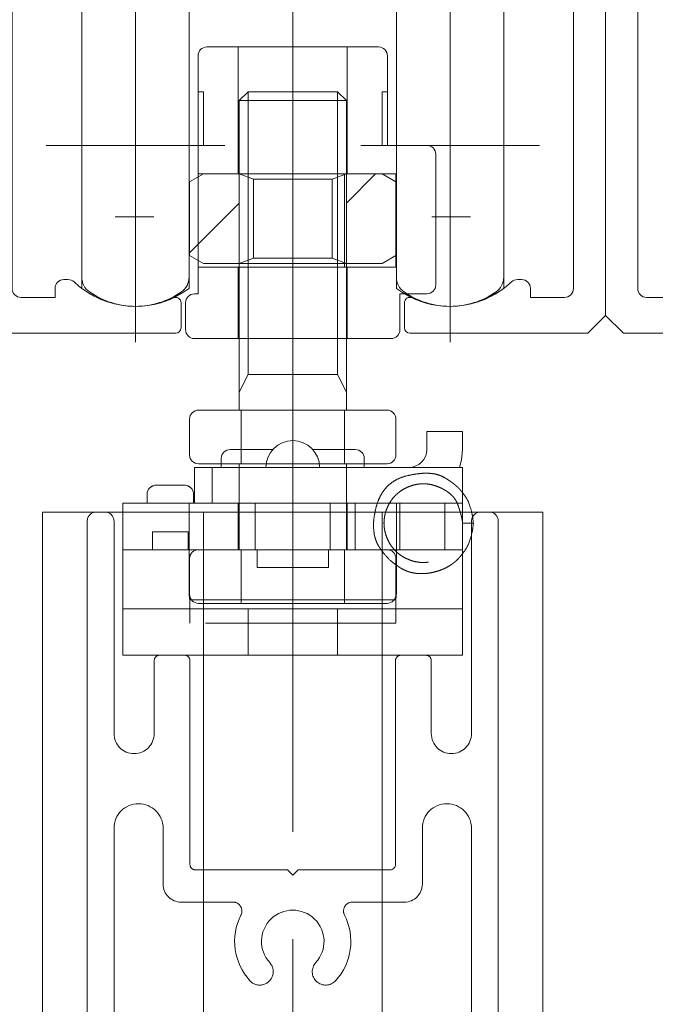
# Model space of a CAD drawing. Units: millimetres. Extents: x -3206 to 5888, y -2284 to 2327.
# Drawn here: x 960 to 996, y 609 to 665 of the extents above; entities that cross this region are included whole.
import ezdxf

# ---------------------------------------------------------------- set-up
doc = ezdxf.new("R2010")
doc.units = ezdxf.units.MM
doc.header["$LTSCALE"] = 15
for name, pattern in [('ラインタイプ-1', [1.11, 0.71, -0.4]), ('ラインタイプ-3', [2.91, 1.76, -0.4, 0.35, -0.4]), ('ラインタイプ-6', [10.5, 8, -0.5, 0.5, -0.5, 0.5, -0.5])]:
    doc.linetypes.add(name, pattern=pattern)
doc.layers.add('3一般', color=7, linetype='Continuous', lineweight=15)
pattern_1 = [(45, (0, 0), (6, -9e-16), [])]

# ---------------------------------------------------------------- blocks, each defined once
blk = doc.blocks.new('グループ-3')
at = {"layer": '3一般', "color": 7, "linetype": 'ラインタイプ-3'}
blk.add_line((975.277, 627.255), (975.277, 645.355), dxfattribs=at)
at = {"layer": '3一般', "color": 7, "linetype": 'Continuous'}
for p, q in [((982.777, 641.502), (982.777, 640.502)), ((984.777, 641.502), (982.777, 641.502)), ((984.777, 641.502), (984.777, 640.502)), ((971.777, 640.502), (974.159, 640.502)), ((976.395, 640.502), (978.777, 640.502)), ((971.277, 640.002), (971.277, 639.502)), ((979.277, 639.502), (979.277, 640.002)), ((969.777, 637.502), (969.777, 639.502)), ((969.777, 639.502), (970.777, 639.502)), ((970.777, 637.502), (970.777, 639.502)), ((970.777, 639.502), (980.777, 639.502)), ((980.777, 639.502), (981.777, 639.502)), ((981.777, 639.502), (984.777, 639.502)), ((984.777, 637.502), (984.777, 639.502)), ((967.627, 638.502), (969.227, 638.502)), ((967.127, 638.002), (967.127, 637.502)), ((969.727, 638.002), (969.727, 637.502)), ((965.777, 633.902), (965.777, 637.502)), ((965.777, 637.502), (969.477, 637.502)), ((969.477, 637.502), (969.477, 633.902)), ((969.477, 637.502), (970.063, 637.502)), ((971.641, 637.502), (970.063, 637.502)), ((971.641, 637.502), (972.227, 637.502)), ((972.227, 637.502), (978.327, 637.502)), ((972.227, 637.502), (972.227, 634.902)), ((978.327, 634.902), (978.327, 637.502)), ((978.327, 637.502), (978.913, 637.502)), ((980.491, 637.502), (978.913, 637.502)), ((980.491, 637.502), (981.077, 637.502)), ((981.077, 633.902), (981.077, 637.502)), ((981.077, 637.502), (984.777, 637.502)), ((984.777, 637.502), (984.777, 633.902)), ((985.082, 636.386), (984.782, 636.386)), ((985.382, 636.386), (985.082, 636.386)), ((971.641, 634.902), (969.477, 634.902)), ((972.227, 634.902), (971.641, 634.902)), ((978.327, 634.902), (972.227, 634.902)), ((973.277, 634.902), (973.277, 633.902)), ((977.277, 633.902), (977.277, 634.902)), ((978.913, 634.902), (978.327, 634.902)), ((980.491, 634.902), (978.913, 634.902)), ((981.077, 634.902), (980.491, 634.902)), ((965.777, 633.902), (965.777, 633.102)), ((969.477, 633.102), (969.477, 633.902)), ((973.277, 633.902), (977.277, 633.902)), ((981.077, 633.902), (981.077, 632.463)), ((984.777, 633.102), (984.777, 633.902)), ((965.777, 633.102), (965.777, 631.602)), ((969.477, 632.463), (969.477, 633.102)), ((984.777, 631.602), (984.777, 633.102)), ((981.04, 632.102), (969.514, 632.102)), ((965.777, 629.002), (965.777, 631.602)), ((965.777, 631.602), (968.777, 631.602)), ((981.777, 631.602), (968.777, 631.602)), ((981.777, 631.602), (984.777, 631.602)), ((984.777, 631.602), (984.777, 629.002)), ((968.777, 629.002), (965.777, 629.002)), ((981.777, 629.002), (968.777, 629.002)), ((984.777, 629.002), (981.777, 629.002))]:
    blk.add_line(p, q, dxfattribs=at)
at = {"layer": '3一般', "color": 7, "linetype": 'ラインタイプ-1'}
for p, q in [((969.227, 638.502), (967.627, 638.502)), ((967.127, 638.002), (967.127, 637.502)), ((969.727, 638.002), (969.727, 637.502)), ((965.777, 634.902), (965.777, 637.502)), ((965.777, 637.502), (965.777, 633.902)), ((978.777, 637.502), (965.777, 637.502)), ((967.127, 637.502), (969.727, 637.502)), ((969.477, 637.502), (969.477, 634.902)), ((972.227, 637.502), (972.227, 634.902)), ((978.327, 637.502), (972.227, 637.502)), ((973.177, 637.502), (973.177, 634.902)), ((973.18, 637.502), (977.374, 637.502)), ((977.377, 634.902), (977.377, 637.502)), ((978.327, 637.502), (978.327, 634.902)), ((984.777, 637.502), (978.777, 637.502)), ((978.777, 634.902), (978.777, 637.502)), ((981.277, 637.502), (978.777, 637.502)), ((981.077, 637.502), (981.077, 634.902)), ((981.277, 634.902), (981.277, 637.502)), ((981.277, 637.502), (982.277, 637.502)), ((983.777, 637.502), (981.277, 637.502)), ((982.277, 637.502), (982.777, 637.502)), ((982.777, 637.502), (983.777, 637.502)), ((983.777, 637.502), (983.777, 634.902)), ((984.777, 637.502), (983.777, 637.502)), ((984.777, 634.902), (984.777, 637.502)), ((984.777, 633.902), (984.777, 637.502)), ((984.782, 636.386), (985.082, 636.386)), ((984.782, 636.386), (985.082, 636.386)), ((985.082, 636.386), (984.782, 636.386)), ((984.782, 636.386), (985.082, 636.386)), ((984.782, 636.386), (985.082, 636.386)), ((984.782, 636.386), (985.082, 636.386)), ((985.082, 636.386), (984.782, 636.386)), ((985.382, 636.386), (985.082, 636.386)), ((985.082, 636.386), (985.382, 636.386)), ((985.382, 636.386), (985.082, 636.386)), ((985.082, 636.386), (985.382, 636.386)), ((985.082, 636.386), (985.382, 636.386)), ((985.082, 636.386), (985.382, 636.386)), ((985.382, 636.386), (985.082, 636.386)), ((969.427, 635.902), (967.427, 635.902)), ((967.427, 635.902), (967.427, 634.902)), ((969.427, 635.902), (969.427, 634.902)), ((965.777, 634.902), (969.477, 634.902)), ((965.777, 633.902), (965.777, 634.902)), ((965.777, 634.902), (965.777, 633.902)), ((978.777, 634.902), (965.777, 634.902)), ((969.427, 634.902), (967.427, 634.902)), ((969.477, 634.902), (969.477, 633.902)), ((973.18, 634.902), (977.374, 634.902)), ((984.777, 634.902), (978.777, 634.902)), ((981.277, 634.902), (978.777, 634.902)), ((981.077, 634.902), (984.777, 634.902)), ((981.077, 633.902), (981.077, 634.902)), ((982.277, 634.902), (981.277, 634.902)), ((983.777, 634.902), (981.277, 634.902)), ((982.277, 634.902), (982.777, 634.902)), ((983.777, 634.902), (982.777, 634.902)), ((984.777, 634.902), (983.777, 634.902)), ((984.777, 634.902), (984.777, 633.902)), ((984.777, 633.902), (984.777, 634.902)), ((965.777, 633.902), (965.777, 633.102)), ((969.477, 633.102), (969.477, 633.902)), ((981.077, 633.902), (981.077, 632.463)), ((984.777, 633.102), (984.777, 633.902)), ((965.777, 633.102), (965.777, 629.002)), ((965.777, 629.002), (965.777, 633.102)), ((965.777, 631.602), (965.777, 633.102)), ((984.777, 629.002), (984.777, 633.102)), ((984.777, 633.102), (984.777, 629.002)), ((984.777, 633.102), (984.777, 631.602)), ((969.514, 632.102), (969.514, 630.802)), ((981.04, 632.102), (981.04, 630.802)), ((965.777, 631.602), (984.777, 631.602)), ((965.777, 631.602), (965.777, 629.002)), ((968.777, 631.602), (965.777, 631.602)), ((968.777, 631.602), (981.777, 631.602)), ((972.777, 631.602), (972.777, 629.002)), ((972.78, 631.602), (977.774, 631.602)), ((972.78, 631.602), (977.774, 631.602)), ((977.777, 629.002), (977.777, 631.602)), ((984.777, 631.602), (981.777, 631.602)), ((984.777, 631.602), (984.777, 629.002)), ((981.04, 630.802), (969.514, 630.802)), ((984.777, 629.002), (965.777, 629.002)), ((965.777, 629.002), (968.777, 629.002)), ((968.777, 629.002), (981.777, 629.002)), ((972.78, 629.002), (977.774, 629.002)), ((972.78, 629.002), (977.774, 629.002)), ((981.777, 629.002), (984.777, 629.002))]:
    blk.add_line(p, q, dxfattribs=at)
at = {"layer": '3一般', "color": 7, "linetype": 'Continuous', "flags": 128}
blk.add_lwpolyline([(984.605, 639.502), (984.719, 639.917), (984.777, 640.502)], dxfattribs=at)
at = {"layer": '3一般', "color": 7, "linetype": 'Continuous'}
for centre, radius, start, end in [((975.277, 639.502), 1.5, 0, 180), ((971.777, 640.002), 0.5, 90, 180), ((978.777, 640.002), 0.5, 0, 90), ((981.777, 640.502), 1, 270, 0), ((967.627, 638.002), 0.5, 90, 180), ((969.227, 638.002), 0.5, 0, 90)]:
    blk.add_arc(centre, radius, start, end, dxfattribs=at)
at = {"layer": '3一般', "color": 7, "linetype": 'ラインタイプ-1'}
for centre, start, end in [((967.627, 638.002), 90, 180), ((969.227, 638.002), 0, 90)]:
    blk.add_arc(centre, 0.5, start, end, dxfattribs=at)
for points in [[(980.221, 634.902), (979.559, 635.736), (980.294, 638.703), (983.04, 639.36), (984.468, 638.518), (984.777, 638.084)], [(984.782, 636.386), (984.74, 635.956), (984.269, 634.709), (982.58, 634.011), (980.904, 634.707), (980.208, 636.385), (980.903, 638.064), (982.578, 638.76), (984.27, 638.064), (984.733, 636.814), (984.782, 636.386)], [(984.777, 634.688), (984.175, 633.842), (981.89, 633.397), (981.077, 634.041)]]:
    blk.add_open_spline(points, degree=2, dxfattribs=at)
at = {"layer": '3一般', "color": 7, "linetype": 'Continuous'}
for points in [[(984.777, 638.084), (985.071, 637.73), (985.345, 636.845), (985.382, 636.386)], [(985.382, 636.386), (985.345, 635.927), (985.071, 635.042), (984.777, 634.688)], [(981.077, 634.041), (980.822, 634.212), (980.392, 634.647), (980.221, 634.902)], [(981.077, 634.794), (981.045, 634.812), (980.997, 634.869), (980.98, 634.902)], [(969.514, 632.102), (969.501, 632.192), (969.484, 632.372), (969.479, 632.463)], [(981.074, 632.463), (981.07, 632.372), (981.053, 632.192), (981.04, 632.102)]]:
    blk.add_open_spline(points, degree=2, dxfattribs=at)
blk = doc.blocks.new('グループ-13')
at = {"layer": '3一般', "color": 7, "linetype": 'ラインタイプ-6'}
for p, q in [((996.277, 682.502), (1024.277, 682.502)), ((996.277, 668.002), (996.277, 682.502)), ((1024.277, 682.502), (1024.277, 668.002)), ((1024.277, 668.002), (996.277, 668.002)), ((998.477, 665.504), (998.477, 649.504)), ((1004.477, 649.504), (1004.477, 665.504)), ((1016.077, 665.504), (1016.077, 649.504)), ((1022.077, 649.504), (1022.077, 665.504))]:
    blk.add_line(p, q, dxfattribs=at)
at = {"layer": '3一般', "color": 7, "linetype": 'ラインタイプ-3'}
for p, q in [((1001.477, 647.504), (1001.477, 667.504)), ((1019.077, 647.504), (1019.077, 667.504)), ((997.477, 657.504), (1005.477, 657.504)), ((1015.077, 657.504), (1023.077, 657.504))]:
    blk.add_line(p, q, dxfattribs=at)
at = {"layer": '3一般', "color": 7, "linetype": 'ラインタイプ-6'}
for centre, start, end in [((1001.477, 661.504), 53.1301, 126.8699), ((1019.077, 661.504), 53.1301, 126.8699), ((1001.477, 653.504), 233.1301, 306.8699), ((1019.077, 653.504), 233.1301, 306.8699)]:
    blk.add_arc(centre, 5, start, end, dxfattribs=at)
blk = doc.blocks.new('グループ-14')
at = {"layer": '3一般', "color": 7, "linetype": 'ラインタイプ-6'}
for p, q in [((961.277, 668.002), (961.277, 682.502)), ((961.277, 682.502), (989.277, 682.502)), ((989.277, 682.502), (989.277, 668.002)), ((989.277, 668.002), (961.277, 668.002)), ((963.477, 665.504), (963.477, 649.504)), ((969.477, 649.504), (969.477, 665.504)), ((981.077, 665.504), (981.077, 649.504)), ((987.077, 649.504), (987.077, 665.504))]:
    blk.add_line(p, q, dxfattribs=at)
at = {"layer": '3一般', "color": 7, "linetype": 'ラインタイプ-3'}
for p, q in [((966.477, 647.504), (966.477, 667.504)), ((984.077, 647.504), (984.077, 667.504)), ((962.477, 657.504), (970.477, 657.504)), ((980.077, 657.504), (988.077, 657.504))]:
    blk.add_line(p, q, dxfattribs=at)
at = {"layer": '3一般', "color": 7, "linetype": 'ラインタイプ-6'}
for centre, start, end in [((966.477, 661.504), 53.1301, 126.8699), ((984.077, 661.504), 53.1301, 126.8699), ((966.477, 653.504), 233.1301, 306.8699), ((984.077, 653.504), 233.1301, 306.8699)]:
    blk.add_arc(centre, 5, start, end, dxfattribs=at)
blk = doc.blocks.new('グループ-15')
at = {"layer": '3一般', "color": 7, "linetype": 'ラインタイプ-3'}
for p, q in [((975.277, 688.002), (975.277, 645.004)), ((1010.277, 688.002), (1010.277, 645.004)), ((958.577, 679.952), (962.177, 679.952)), ((988.377, 679.952), (991.977, 679.952)), ((993.577, 679.952), (997.177, 679.952)), ((1023.377, 679.952), (1026.977, 679.952)), ((962.177, 670.752), (958.577, 670.752)), ((988.377, 670.752), (991.977, 670.752)), ((997.177, 670.752), (993.577, 670.752)), ((1023.377, 670.752), (1026.977, 670.752)), ((966.477, 652.401), (966.477, 654.507)), ((984.077, 654.507), (984.077, 652.401)), ((1001.477, 652.401), (1001.477, 654.507)), ((1019.077, 654.507), (1019.077, 652.401)), ((965.334, 653.504), (967.5, 653.504)), ((983.054, 653.504), (985.22, 653.504)), ((1000.334, 653.504), (1002.5, 653.504)), ((1018.054, 653.504), (1020.22, 653.504))]:
    blk.add_line(p, q, dxfattribs=at)
at = {"layer": '3一般', "color": 7, "linetype": 'Continuous'}
for p, q in [((958.077, 685.502), (960.977, 685.502)), ((968.577, 685.502), (981.977, 685.502)), ((989.577, 685.502), (992.477, 685.502)), ((993.077, 685.502), (995.977, 685.502)), ((1003.577, 685.502), (1016.977, 685.502)), ((1024.577, 685.502), (1027.477, 685.502)), ((957.777, 685.202), (957.777, 652.537)), ((961.277, 685.202), (961.277, 685.002)), ((961.277, 685.002), (968.277, 685.002)), ((968.277, 685.002), (968.277, 685.202)), ((982.277, 685.202), (982.277, 685.002)), ((982.277, 685.002), (989.277, 685.002)), ((989.277, 685.002), (989.277, 685.202)), ((992.777, 685.202), (992.777, 652.537)), ((992.777, 684.202), (992.777, 685.202)), ((996.277, 685.202), (996.277, 685.002)), ((996.277, 685.002), (1003.277, 685.002)), ((1003.277, 685.002), (1003.277, 685.202)), ((1017.277, 685.202), (1017.277, 685.002)), ((1017.277, 685.002), (1024.277, 685.002)), ((1024.277, 685.002), (1024.277, 685.202)), ((1027.777, 684.202), (1027.777, 685.202)), ((974.777, 683.702), (975.277, 684.202)), ((975.277, 684.202), (975.777, 683.702)), ((992.777, 684.202), (992.777, 648.002)), ((1009.777, 683.702), (1010.277, 684.202)), ((1010.277, 684.202), (1010.777, 683.702)), ((1027.777, 684.202), (1027.777, 648.002)), ((970.577, 683.702), (974.777, 683.702)), ((975.777, 683.702), (979.977, 683.702)), ((1005.577, 683.702), (1009.777, 683.702)), ((1010.777, 683.702), (1014.977, 683.702)), ((959.577, 683.102), (959.577, 681.002)), ((965.977, 683.402), (959.877, 683.402)), ((966.277, 683.002), (966.277, 683.102)), ((970.277, 683.002), (970.277, 683.402)), ((980.277, 683.402), (980.277, 683.002)), ((984.277, 683.002), (984.277, 683.102)), ((988.877, 683.402), (984.577, 683.402)), ((990.677, 683.402), (988.877, 683.402)), ((990.977, 681.002), (990.977, 683.102)), ((994.577, 683.102), (994.577, 681.002)), ((1000.977, 683.402), (994.877, 683.402)), ((1001.277, 683.002), (1001.277, 683.102)), ((1005.277, 683.002), (1005.277, 683.402)), ((1015.277, 683.402), (1015.277, 683.002)), ((1019.277, 683.002), (1019.277, 683.102)), ((1023.877, 683.402), (1019.577, 683.402)), ((1025.677, 683.402), (1023.877, 683.402)), ((1025.977, 681.002), (1025.977, 683.102)), ((966.577, 682.702), (969.977, 682.702)), ((980.577, 682.702), (983.977, 682.702)), ((1001.577, 682.702), (1004.977, 682.702)), ((1015.577, 682.702), (1018.977, 682.702)), ((959.877, 680.702), (960.877, 680.702)), ((961.177, 679.502), (961.177, 680.402)), ((989.377, 679.502), (989.377, 680.402)), ((989.677, 680.702), (990.677, 680.702)), ((994.877, 680.702), (995.877, 680.702)), ((996.177, 679.502), (996.177, 680.402)), ((1024.377, 679.502), (1024.377, 680.402)), ((1024.677, 680.702), (1025.677, 680.702)), ((960.877, 679.202), (959.877, 679.202)), ((990.677, 679.202), (989.677, 679.202)), ((995.877, 679.202), (994.877, 679.202)), ((1025.677, 679.202), (1024.677, 679.202)), ((959.577, 678.902), (959.577, 672.002)), ((990.977, 672.002), (990.977, 678.902)), ((994.577, 678.902), (994.577, 672.002)), ((1025.977, 672.002), (1025.977, 678.902)), ((960.077, 671.502), (960.677, 671.502)), ((989.877, 671.502), (990.477, 671.502)), ((995.077, 671.502), (995.677, 671.502)), ((1024.877, 671.502), (1025.477, 671.502)), ((961.177, 670.502), (961.177, 671.002)), ((989.377, 670.502), (989.377, 671.002)), ((996.177, 670.502), (996.177, 671.002)), ((1024.377, 670.502), (1024.377, 671.002)), ((960.677, 670.002), (960.077, 670.002)), ((990.477, 670.002), (989.877, 670.002)), ((995.677, 670.002), (995.077, 670.002)), ((1025.477, 670.002), (1024.877, 670.002)), ((959.577, 669.502), (959.577, 668.502)), ((990.977, 668.502), (990.977, 669.502)), ((994.577, 669.502), (994.577, 668.502)), ((1025.977, 668.502), (1025.977, 669.502)), ((960.077, 668.002), (961.677, 668.002)), ((961.677, 668.002), (966.977, 668.002)), ((967.277, 667.302), (967.277, 667.702)), ((983.277, 667.702), (983.277, 667.302)), ((983.577, 668.002), (990.477, 668.002)), ((995.077, 668.002), (996.677, 668.002)), ((996.677, 668.002), (1001.977, 668.002)), ((1002.277, 667.302), (1002.277, 667.702)), ((1018.277, 667.702), (1018.277, 667.302)), ((1018.577, 668.002), (1025.477, 668.002)), ((961.777, 667.002), (960.077, 667.002)), ((963.677, 667.002), (961.777, 667.002)), ((963.677, 667.002), (966.977, 667.002)), ((983.577, 667.002), (986.877, 667.002)), ((986.877, 667.002), (990.477, 667.002)), ((996.777, 667.002), (995.077, 667.002)), ((998.677, 667.002), (996.777, 667.002)), ((998.677, 667.002), (1001.977, 667.002)), ((1018.577, 667.002), (1021.877, 667.002)), ((1021.877, 667.002), (1025.477, 667.002)), ((959.577, 666.502), (959.577, 649.504)), ((990.977, 666.502), (990.977, 649.504)), ((994.577, 666.502), (994.577, 649.504)), ((1025.977, 666.502), (1025.977, 649.504)), ((957.777, 648.002), (957.777, 652.537)), ((992.777, 648.002), (992.777, 652.537)), ((961.977, 649.504), (961.977, 649.004)), ((962.477, 650.004), (962.702, 650.004)), ((987.852, 650.004), (988.077, 650.004)), ((988.577, 649.004), (988.577, 649.504)), ((996.977, 649.504), (996.977, 649.004)), ((997.477, 650.004), (997.702, 650.004)), ((1022.852, 650.004), (1023.077, 650.004)), ((1023.577, 649.004), (1023.577, 649.504)), ((961.977, 649.004), (960.077, 649.004)), ((990.477, 649.004), (988.577, 649.004)), ((996.977, 649.004), (995.077, 649.004)), ((1025.477, 649.004), (1023.577, 649.004)), ((969.027, 647.302), (969.027, 648.706)), ((981.527, 648.706), (981.527, 647.302)), ((1004.027, 647.302), (1004.027, 648.706)), ((1016.527, 648.706), (1016.527, 647.302)), ((958.777, 647.002), (957.777, 648.002)), ((991.777, 647.002), (992.777, 648.002)), ((993.777, 647.002), (992.777, 648.002)), ((1026.777, 647.002), (1027.777, 648.002)), ((968.727, 647.002), (958.777, 647.002)), ((991.777, 647.002), (981.827, 647.002)), ((1003.727, 647.002), (993.777, 647.002)), ((1026.777, 647.002), (1016.827, 647.002))]:
    blk.add_line(p, q, dxfattribs=at)
for centre, radius, start, end in [((958.077, 685.202), 0.3, 90, 180), ((960.977, 685.202), 0.3, 0, 90), ((968.577, 685.202), 0.3, 90, 180), ((981.977, 685.202), 0.3, 0, 90), ((989.577, 685.202), 0.3, 90, 180), ((992.477, 685.202), 0.3, 0, 90), ((993.077, 685.202), 0.3, 90, 180), ((995.977, 685.202), 0.3, 0, 90), ((1003.577, 685.202), 0.3, 90, 180), ((1016.977, 685.202), 0.3, 0, 90), ((1024.577, 685.202), 0.3, 90, 180), ((1027.477, 685.202), 0.3, 0, 90), ((970.577, 683.402), 0.3, 90, 180), ((979.977, 683.402), 0.3, 0, 90), ((1005.577, 683.402), 0.3, 90, 180), ((1014.977, 683.402), 0.3, 0, 90), ((959.877, 683.102), 0.3, 90, 180), ((965.977, 683.102), 0.3, 0, 90), ((984.577, 683.102), 0.3, 90, 180), ((990.677, 683.102), 0.3, 0, 90), ((994.877, 683.102), 0.3, 90, 180), ((1000.977, 683.102), 0.3, 0, 90), ((1019.577, 683.102), 0.3, 90, 180), ((1025.677, 683.102), 0.3, 0, 90), ((966.577, 683.002), 0.3, 180, 270), ((969.977, 683.002), 0.3, 270, 0), ((980.577, 683.002), 0.3, 180, 270), ((983.977, 683.002), 0.3, 270, 0), ((1001.577, 683.002), 0.3, 180, 270), ((1004.977, 683.002), 0.3, 270, 0), ((1015.577, 683.002), 0.3, 180, 270), ((1018.977, 683.002), 0.3, 270, 0), ((959.877, 681.002), 0.3, 180, 270), ((990.677, 681.002), 0.3, 270, 0), ((994.877, 681.002), 0.3, 180, 270), ((1025.677, 681.002), 0.3, 270, 0), ((960.877, 680.402), 0.3, 0, 90), ((989.677, 680.402), 0.3, 90, 180), ((995.877, 680.402), 0.3, 0, 90), ((1024.677, 680.402), 0.3, 90, 180), ((959.877, 678.902), 0.3, 90, 180), ((960.877, 679.502), 0.3, 270, 0), ((989.677, 679.502), 0.3, 180, 270), ((990.677, 678.902), 0.3, 0, 90), ((994.877, 678.902), 0.3, 90, 180), ((995.877, 679.502), 0.3, 270, 0), ((1024.677, 679.502), 0.3, 180, 270), ((1025.677, 678.902), 0.3, 0, 90), ((960.077, 672.002), 0.5, 180, 270), ((960.677, 671.002), 0.5, 0, 90), ((989.877, 671.002), 0.5, 90, 180), ((990.477, 672.002), 0.5, 270, 0), ((995.077, 672.002), 0.5, 180, 270), ((995.677, 671.002), 0.5, 0, 90), ((1024.877, 671.002), 0.5, 90, 180), ((1025.477, 672.002), 0.5, 270, 0), ((960.677, 670.502), 0.5, 270, 0), ((989.877, 670.502), 0.5, 180, 270), ((995.677, 670.502), 0.5, 270, 0), ((1024.877, 670.502), 0.5, 180, 270), ((960.077, 669.502), 0.5, 90, 180), ((990.477, 669.502), 0.5, 0, 90), ((995.077, 669.502), 0.5, 90, 180), ((1025.477, 669.502), 0.5, 0, 90), ((960.077, 668.502), 0.5, 180, 270), ((990.477, 668.502), 0.5, 270, 0), ((995.077, 668.502), 0.5, 180, 270), ((1025.477, 668.502), 0.5, 270, 0), ((966.977, 667.702), 0.3, 0, 90), ((983.577, 667.702), 0.3, 90, 180), ((1001.977, 667.702), 0.3, 0, 90), ((1018.577, 667.702), 0.3, 90, 180), ((966.977, 667.302), 0.3, 270, 0), ((983.577, 667.302), 0.3, 180, 270), ((1001.977, 667.302), 0.3, 270, 0), ((1018.577, 667.302), 0.3, 180, 270), ((960.077, 666.502), 0.5, 90, 180), ((990.477, 666.502), 0.5, 0, 90), ((995.077, 666.502), 0.5, 90, 180), ((1025.477, 666.502), 0.5, 0, 90), ((960.077, 649.504), 0.5, 180, 270), ((962.477, 649.504), 0.5, 90, 180), ((962.702, 649.504), 0.5, 46.6582, 90), ((966.477, 653.504), 5, 226.6582, 295.1208), ((984.077, 653.504), 5, 244.8792, 313.3418), ((987.852, 649.504), 0.5, 90, 133.3418), ((988.077, 649.504), 0.5, 0, 90), ((990.477, 649.504), 0.5, 270, 0), ((995.077, 649.504), 0.5, 180, 270), ((997.477, 649.504), 0.5, 90, 180), ((997.702, 649.504), 0.5, 46.6582, 90), ((1001.477, 653.504), 5, 226.6582, 295.1208), ((1019.077, 653.504), 5, 244.8792, 313.3418), ((1022.852, 649.504), 0.5, 90, 133.3418), ((1023.077, 649.504), 0.5, 0, 90), ((1025.477, 649.504), 0.5, 270, 0), ((968.727, 648.706), 0.3, 0, 115.1208), ((981.827, 648.706), 0.3, 64.8792, 180), ((1003.727, 648.706), 0.3, 0, 115.1208), ((1016.827, 648.706), 0.3, 64.8792, 180), ((968.727, 647.302), 0.3, 270, 0), ((981.827, 647.302), 0.3, 180, 270), ((1003.727, 647.302), 0.3, 270, 0), ((1016.827, 647.302), 0.3, 180, 270)]:
    blk.add_arc(centre, radius, start, end, dxfattribs=at)
at = {"layer": '3一般', "color": 7}
for name in ['グループ-14', 'グループ-13']:
    blk.add_blockref(name, (0, 0), dxfattribs=at)
blk = doc.blocks.new('グループ-20')
at = {"layer": '3一般', "color": 7, "linetype": 'Continuous'}
for p, q in [((961.277, 637.002), (970.277, 637.002)), ((961.277, -1652.998), (961.277, 637.002)), ((970.277, 637.002), (980.277, 637.002)), ((970.277, -1652.998), (970.277, 637.002)), ((980.277, 637.002), (989.277, 637.002)), ((980.277, 637.002), (980.277, -1652.998)), ((989.277, 637.002), (989.277, -1652.998))]:
    blk.add_line(p, q, dxfattribs=at)
blk = doc.blocks.new('グループ-25')
at = {"layer": '3一般', "color": 7, "linetype": 'ラインタイプ-3'}
blk.add_line((975.277, 665.004), (975.277, 644.704), dxfattribs=at)
at = {"layer": '3一般', "color": 7, "linetype": 'Continuous'}
for p, q in [((970.477, 663.004), (972.227, 663.004)), ((972.227, 663.004), (978.327, 663.004)), ((972.227, 655.904), (972.227, 663.004)), ((978.327, 663.004), (978.327, 655.904)), ((978.327, 663.004), (980.077, 663.004)), ((969.977, 662.504), (969.977, 660.504)), ((980.577, 660.504), (980.577, 662.504)), ((969.977, 660.504), (970.277, 660.504)), ((969.977, 660.504), (969.977, 657.504)), ((970.277, 660.504), (970.277, 657.504)), ((980.577, 660.504), (980.277, 660.504)), ((980.277, 660.504), (980.277, 657.504)), ((980.577, 657.504), (980.577, 660.504)), ((970.277, 657.504), (969.977, 657.504)), ((969.977, 657.504), (969.977, 655.904)), ((980.277, 657.504), (980.577, 657.504)), ((980.577, 657.504), (982.777, 657.504)), ((983.277, 657.004), (983.277, 649.704)), ((969.977, 655.904), (969.977, 650.704)), ((969.977, 655.904), (972.227, 655.904)), ((978.164, 655.904), (978.164, 650.704)), ((978.164, 655.904), (978.327, 655.904)), ((978.327, 655.904), (980.577, 655.904)), ((980.577, 655.904), (981.05, 655.904)), ((981.05, 655.904), (981.05, 650.704)), ((969.977, 650.704), (969.977, 649.204)), ((972.227, 650.704), (969.977, 650.704)), ((972.227, 650.704), (972.227, 646.704)), ((978.327, 650.704), (978.164, 650.704)), ((978.327, 650.704), (978.327, 646.704)), ((980.577, 650.704), (978.327, 650.704)), ((981.05, 650.704), (980.577, 650.704)), ((969.977, 649.204), (969.777, 649.204)), ((982.777, 649.204), (981.277, 649.204)), ((981.277, 649.204), (981.277, 647.204)), ((969.277, 647.204), (969.277, 648.704)), ((972.227, 646.704), (969.777, 646.704)), ((978.327, 646.704), (972.227, 646.704)), ((980.777, 646.704), (978.327, 646.704))]:
    blk.add_line(p, q, dxfattribs=at)
at = {"layer": '3一般', "color": 7, "linetype": 'ラインタイプ-6'}
for p, q in [((972.227, 655.904), (978.164, 655.904)), ((978.164, 650.704), (972.227, 650.704))]:
    blk.add_line(p, q, dxfattribs=at)
at = {"layer": '3一般', "color": 7, "linetype": 'Continuous'}
for centre, start, end in [((970.477, 662.504), 90, 180), ((980.077, 662.504), 0, 90), ((982.777, 657.004), 0, 90), ((982.777, 649.704), 270, 0), ((969.777, 648.704), 90, 180), ((969.777, 647.204), 180, 270), ((980.777, 647.204), 270, 0)]:
    blk.add_arc(centre, 0.5, start, end, dxfattribs=at)
blk = doc.blocks.new('グループ-26')
at = {"layer": '3一般', "linetype": 'Continuous', "lineweight": 5}
h = blk.add_hatch(dxfattribs=at)
h.set_pattern_fill('斜線5', style=0, pattern_type=2)
h.set_pattern_definition(pattern_1)
h.paths.add_polyline_path([(972.277, 655.904), (972.277, 650.904), (971.277, 650.904), (970.277, 650.904), (969.503, 651.351), (969.503, 655.458), (970.277, 655.904)])
h = blk.add_hatch(dxfattribs=at)
h.set_pattern_fill('斜線5', style=0, pattern_type=2)
h.set_pattern_definition(pattern_1)
h.paths.add_polyline_path([(978.277, 655.904), (978.277, 650.904), (979.277, 650.904), (980.277, 650.904), (981.05, 651.351), (981.05, 655.458), (980.277, 655.904)])
at = {"layer": '3一般', "color": 7, "linetype": 'Continuous'}
for p, q in [((969.503, 655.458), (970.277, 655.904)), ((970.277, 655.904), (972.277, 655.904)), ((972.277, 655.904), (972.277, 650.904)), ((972.277, 655.904), (978.277, 655.904)), ((972.277, 655.904), (973.077, 655.616)), ((973.077, 655.616), (973.077, 651.193)), ((973.077, 655.616), (977.477, 655.616)), ((977.477, 655.616), (978.277, 655.904)), ((977.477, 655.616), (977.477, 651.193)), ((978.277, 655.904), (978.277, 650.904)), ((978.277, 655.904), (980.277, 655.904)), ((981.05, 655.458), (980.277, 655.904)), ((969.503, 651.351), (969.503, 655.458)), ((981.05, 655.458), (981.05, 651.351)), ((969.503, 651.351), (970.277, 650.904)), ((972.277, 650.904), (973.077, 651.193)), ((977.477, 651.193), (973.077, 651.193)), ((978.277, 650.904), (977.477, 651.193)), ((980.277, 650.904), (981.05, 651.351)), ((971.277, 650.904), (970.277, 650.904)), ((972.277, 650.904), (971.277, 650.904)), ((978.277, 650.904), (972.277, 650.904)), ((979.277, 650.904), (978.277, 650.904)), ((980.277, 650.904), (979.277, 650.904))]:
    blk.add_line(p, q, dxfattribs=at)
blk = doc.blocks.new('グループ-27')
at = {"layer": '3一般', "color": 7, "linetype": 'ラインタイプ-3'}
for p, q in [((966.477, 668.504), (966.477, 646.504)), ((984.077, 668.504), (984.077, 646.504)), ((961.477, 657.504), (971.477, 657.504)), ((979.077, 657.504), (989.077, 657.504))]:
    blk.add_line(p, q, dxfattribs=at)
at = {"layer": '3一般', "color": 7, "linetype": 'Continuous'}
for p, q in [((963.477, 664.877), (963.477, 657.504)), ((969.477, 664.877), (969.477, 657.504)), ((981.077, 664.877), (981.077, 657.504)), ((987.077, 664.877), (987.077, 657.504)), ((963.477, 657.504), (963.477, 650.132)), ((969.477, 657.504), (969.477, 650.132)), ((981.077, 657.504), (981.077, 650.132)), ((987.077, 657.504), (987.077, 650.132))]:
    blk.add_line(p, q, dxfattribs=at)
for centre, radius, start, end in [((964.477, 650.132), 1, 180, 235.1501), ((968.477, 650.132), 1, 304.8499, 0), ((982.077, 650.132), 1, 180, 235.1501), ((986.077, 650.132), 1, 304.8499, 0), ((966.477, 653.004), 4.5, 235.1501, 270), ((966.477, 653.004), 4.5, 270, 304.8499), ((984.077, 653.004), 4.5, 235.1501, 270), ((984.077, 653.004), 4.5, 270, 304.8499)]:
    blk.add_arc(centre, radius, start, end, dxfattribs=at)
blk = doc.blocks.new('グループ-28')
at = {"layer": '3一般', "color": 7}
for name in ['グループ-27', 'グループ-25', 'グループ-26']:
    blk.add_blockref(name, (0, 0), dxfattribs=at)
blk = doc.blocks.new('グループ-34')
at = {"layer": '3一般', "color": 7, "linetype": 'ラインタイプ-3'}
blk.add_line((975.277, 630.35), (975.277, 662.253), dxfattribs=at)
at = {"layer": '3一般', "color": 7, "linetype": 'Continuous'}
for p, q in [((972.277, 660.004), (972.777, 660.504)), ((972.777, 644.702), (972.777, 660.504)), ((972.777, 660.504), (977.777, 660.504)), ((977.777, 660.504), (977.777, 644.702)), ((977.777, 660.504), (978.277, 660.004)), ((972.277, 643.702), (972.277, 660.004)), ((972.277, 660.004), (978.277, 660.004)), ((978.277, 660.004), (978.277, 643.702)), ((972.277, 643.702), (972.777, 644.702)), ((977.777, 644.702), (972.777, 644.702)), ((978.277, 643.702), (977.777, 644.702)), ((972.277, 642.702), (972.277, 643.702)), ((978.277, 643.702), (978.277, 642.702)), ((970.003, 642.702), (972.277, 642.702)), ((972.277, 642.702), (972.39, 642.702)), ((972.39, 639.702), (972.39, 642.702)), ((972.39, 642.702), (978.164, 642.702)), ((978.164, 639.702), (978.164, 642.702)), ((978.164, 642.702), (978.277, 642.702)), ((978.277, 642.702), (980.55, 642.702)), ((969.503, 640.202), (969.503, 642.202)), ((981.05, 642.202), (981.05, 640.202)), ((972.277, 639.702), (970.003, 639.702)), ((972.39, 639.702), (972.277, 639.702)), ((972.277, 634.902), (972.277, 639.702)), ((978.164, 639.702), (972.39, 639.702)), ((978.277, 639.702), (978.164, 639.702)), ((980.55, 639.702), (978.277, 639.702)), ((978.277, 634.902), (978.277, 639.702)), ((970.003, 634.902), (972.277, 634.902)), ((972.277, 634.902), (972.39, 634.902)), ((972.39, 631.902), (972.39, 634.902)), ((972.39, 634.902), (978.164, 634.902)), ((978.164, 631.902), (978.164, 634.902)), ((978.164, 634.902), (978.277, 634.902)), ((978.277, 634.902), (980.55, 634.902)), ((969.503, 632.402), (969.503, 634.402)), ((981.05, 634.402), (981.05, 632.402)), ((972.39, 631.902), (970.003, 631.902)), ((978.164, 631.902), (972.39, 631.902)), ((980.55, 631.902), (978.164, 631.902))]:
    blk.add_line(p, q, dxfattribs=at)
for centre, start, end in [((970.003, 642.202), 90, 180), ((980.55, 642.202), 0, 90), ((970.003, 640.202), 180, 270), ((980.55, 640.202), 270, 0), ((970.003, 634.402), 90, 180), ((980.55, 634.402), 0, 90), ((970.003, 632.402), 180, 270), ((980.55, 632.402), 270, 0)]:
    blk.add_arc(centre, 0.5, start, end, dxfattribs=at)
blk = doc.blocks.new('グループ-35')
at = {"layer": '3一般', "color": 7}
for name in ['グループ-3', 'グループ-34', 'グループ-15', 'グループ-28', 'グループ-20']:
    blk.add_blockref(name, (0, 0), dxfattribs=at)
blk = doc.blocks.new('グループ-53')
at = {"layer": '3一般', "color": 7, "linetype": 'ラインタイプ-3'}
blk.add_line((975.277, 645.531), (975.277, 562.531), dxfattribs=at)
at = {"layer": '3一般', "color": 7, "linetype": 'ラインタイプ-6'}
for p, q in [((964.777, 637.002), (964.277, 637.002)), ((985.777, 637.002), (986.277, 637.002)), ((963.777, 636.502), (963.777, 587.3)), ((965.277, 636.502), (965.277, 624.627)), ((985.277, 629.302), (985.277, 636.502)), ((986.777, 636.502), (986.777, 587.3)), ((985.277, 629.302), (985.277, 624.627)), ((967.527, 628.702), (967.527, 624.627)), ((969.227, 629.002), (967.827, 629.002)), ((969.527, 617.302), (969.527, 628.702)), ((981.027, 628.702), (981.027, 625.202)), ((982.727, 629.002), (981.327, 629.002)), ((983.027, 624.627), (983.027, 628.702)), ((981.027, 617.302), (981.027, 625.202)), ((965.277, 619.327), (965.277, 584.002)), ((968.027, 616.202), (968.027, 619.327)), ((982.527, 619.327), (982.527, 616.202)), ((985.277, 619.327), (985.277, 584.002)), ((974.977, 617.002), (969.827, 617.002)), ((974.977, 617.002), (975.277, 616.702)), ((975.277, 616.702), (975.577, 617.002)), ((980.727, 617.002), (975.577, 617.002)), ((971.934, 615.202), (969.027, 615.202)), ((981.527, 615.202), (978.619, 615.202))]:
    blk.add_line(p, q, dxfattribs=at)
for centre, radius, start, end in [((964.277, 636.502), 0.5, 90, 180), ((964.777, 636.502), 0.5, 0, 90), ((985.777, 636.502), 0.5, 90, 180), ((986.277, 636.502), 0.5, 0, 90), ((967.827, 628.702), 0.3, 90, 180), ((969.227, 628.702), 0.3, 0, 90), ((981.327, 628.702), 0.3, 90, 180), ((982.727, 628.702), 0.3, 0, 90), ((966.402, 624.627), 1.125, 180, 270), ((966.402, 624.627), 1.125, 270, 0), ((984.152, 624.627), 1.125, 180, 0), ((966.652, 619.327), 1.375, 90, 180), ((966.652, 619.327), 1.375, 0, 90), ((983.902, 619.327), 1.375, 0, 180), ((969.827, 617.302), 0.3, 180, 270), ((980.727, 617.302), 0.3, 270, 0), ((969.027, 616.202), 1, 180, 270), ((981.527, 616.202), 1, 270, 0), ((971.934, 614.702), 0.5, 333.0423, 90), ((978.619, 614.702), 0.5, 90, 206.9577), ((975.277, 613.002), 3.25, 153.0423, 222.5424), ((975.277, 613.002), 1.75, 317.4576, 222.5424), ((975.277, 613.002), 3.25, 317.4576, 26.9577), ((973.435, 611.312), 0.75, 222.5424, 42.5424), ((977.119, 611.312), 0.75, 137.4576, 317.4576)]:
    blk.add_arc(centre, radius, start, end, dxfattribs=at)

msp = doc.modelspace()

# ---------------------------------------------------------------- block references
at = {"layer": '3一般', "color": 7}
for name in ['グループ-35', 'グループ-53']:
    msp.add_blockref(name, (0, 0), dxfattribs=at)

doc.saveas('drawing.dxf')
